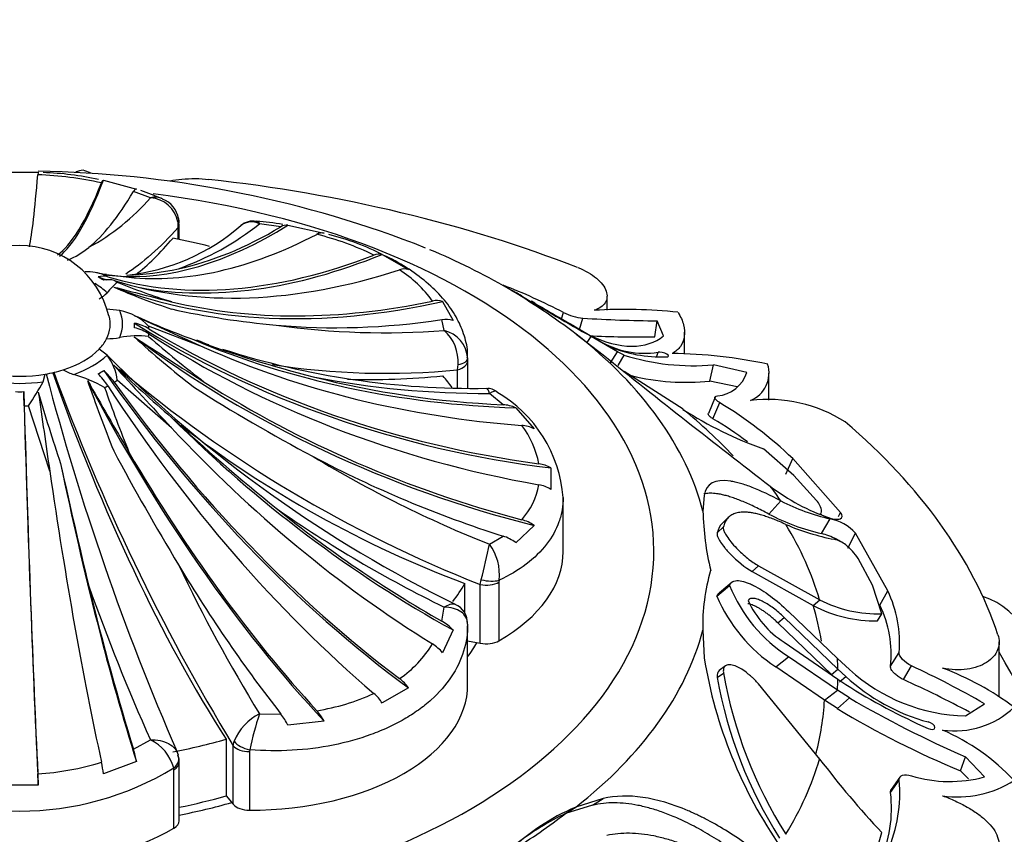
# Model space of a CAD drawing. Units: millimetres. Extents: x 0 to 586, y 0 to 822.
# Drawn here: x 429 to 457, y 231 to 253 of the extents above; entities that cross this region are included whole.
import ezdxf
from ezdxf import colors
from ezdxf.entities.mleader import LeaderData, LeaderLine
from ezdxf.math import Vec2, Vec3

# ---------------------------------------------------------------- set-up
doc = ezdxf.new("R2010")
doc.units = ezdxf.units.MM
doc.layers.add('DV6_Défaut', color=7, linetype='Continuous')
doc.layers.add('Défaut', color=7, linetype='Continuous')

# ---------------------------------------------------------------- blocks, each defined once
blk = doc.blocks.new('_DOT')
at = {"color": 0}
blk.add_line((0, 0), (-1, 0), dxfattribs=at)
at = {"color": 0, "const_width": 0.333}
blk.add_lwpolyline([(-0.1665, 0, 1), (0.1665, 0, 1)], format="xyb", close=True, dxfattribs=at)
blk = doc.blocks.new('SE5')
at = {"layer": 'DV6_Défaut', "color": 7, "linetype": 'Continuous'}
for p, q in [((428.891, 249.251), (429.915, 249.251)), ((431.716, 249.026), (432.627, 248.784)), ((433.01, 248.544), (432.544, 248.716)), ((433.78, 247.727), (433.773, 247.876)), ((433.78, 247.4), (433.78, 247.727)), ((433.808, 247.395), (433.808, 247.821)), ((436.615, 247.742), (436.02, 247.824)), ((436.804, 247.785), (437.807, 247.569)), ((440.601, 247.155), (440.302, 247.279)), ((439.409, 246.981), (440.133, 246.563)), ((432.419, 246.352), (431.746, 246.409)), ((441.077, 245.681), (441.363, 245.153)), ((445.614, 245.443), (445.614, 245.83)), ((432.167, 245.432), (431.802, 245.464)), ((441.12, 244.879), (441.057, 245.178)), ((444.355, 245.201), (444.41, 245.377)), ((444.854, 244.908), (444.947, 245.221)), ((446.929, 244.703), (446.994, 245.146)), ((447.169, 244.728), (446.994, 245.146)), ((434.498, 244.413), (432.962, 244.997)), ((444.742, 244.982), (445.216, 244.701)), ((434.438, 244.554), (434.289, 244.608)), ((444.759, 244.78), (445.505, 244.208)), ((445.066, 244.545), (445.172, 244.717)), ((445.898, 244.293), (445.172, 244.717)), ((445.286, 244.656), (445.201, 244.704)), ((447.753, 244.224), (447.753, 244.828)), ((431.816, 244.194), (431.597, 244.366)), ((445.542, 244.507), (445.662, 244.441)), ((441.767, 244.104), (441.767, 244.049)), ((441.767, 244.049), (441.767, 243.291)), ((445.709, 243.985), (445.898, 244.293)), ((446.082, 244.197), (445.898, 244.293)), ((445.922, 243.914), (446.082, 244.197)), ((446.99, 244.172), (447.022, 244.277)), ((441.487, 243.79), (441.502, 243.938)), ((441.487, 243.296), (441.487, 243.79)), ((448.453, 243.483), (448.552, 243.929)), ((449.468, 243.718), (448.552, 243.929)), ((430.052, 243.462), (430.107, 243.673)), ((433.592, 242.193), (432.094, 243.503)), ((447.71, 242.702), (446.083, 243.749)), ((449.204, 243.321), (448.453, 243.483)), ((450.08, 242.954), (450.08, 243.704)), ((442.743, 242.828), (442.367, 243.141)), ((448.594, 243.039), (448.41, 242.589)), ((430.233, 240.993), (429.649, 242.801)), ((443.093, 242.741), (443.6, 242.164)), ((448.535, 242.443), (448.724, 242.886)), ((450.77, 240.87), (449.93, 241.611)), ((450.55, 240.91), (450.741, 241.341)), ((452.059, 239.853), (450.741, 241.341)), ((444.065, 241.082), (444.065, 240.491)), ((451.394, 240.184), (450.77, 240.87)), ((444.403, 238.771), (444.403, 240.265)), ((448.296, 240.32), (448.261, 239.893)), ((450.079, 239.81), (450.412, 240.171)), ((448.966, 239.721), (448.791, 239.55)), ((451.536, 239.798), (451.504, 239.834)), ((451.534, 239.271), (451.771, 239.678)), ((452.004, 239.738), (452.059, 239.853)), ((443.6, 239.494), (443.093, 239.019)), ((448.652, 239.291), (448.824, 239.454)), ((442.367, 238.977), (442.743, 239.201)), ((452.263, 238.87), (452.469, 239.282)), ((453.359, 237.692), (452.469, 239.282)), ((449.615, 238.223), (449.79, 238.382)), ((449.79, 238.382), (451.482, 237.445)), ((452.938, 237.848), (452.542, 238.584)), ((449.615, 238.223), (451.305, 237.285)), ((441.692, 237.061), (441.692, 237.892)), ((442.115, 237.861), (442.144, 237.997)), ((442.115, 236.244), (442.115, 237.861)), ((442.635, 237.983), (442.63, 237.929)), ((442.63, 237.929), (442.63, 236.312)), ((448.647, 237.543), (448.997, 237.835)), ((449.065, 237.932), (448.715, 237.637)), ((453.198, 237.057), (452.938, 237.848)), ((453.145, 237.294), (453.359, 237.692)), ((441.057, 236.851), (441.12, 237.239)), ((451.305, 237.285), (451.482, 237.445)), ((450.625, 237.117), (451.975, 235.823)), ((453.081, 236.862), (453.198, 237.057)), ((441.767, 235.11), (441.767, 236.727)), ((450.324, 236.808), (450.501, 236.955)), ((451.807, 235.382), (450.324, 236.808)), ((451.986, 235.526), (450.501, 236.955)), ((441.363, 236.608), (441.077, 235.977)), ((448.258, 236.599), (448.293, 235.84)), ((441.767, 236.313), (442.115, 236.244)), ((450.501, 236.268), (451.986, 235.247)), ((456.437, 234.77), (456.437, 236.281)), ((453.439, 235.607), (453.677, 235.983)), ((448.883, 235.619), (448.709, 235.489)), ((450.271, 235.594), (450.625, 235.871)), ((451.975, 234.95), (450.625, 235.871)), ((451.975, 235.823), (452.307, 235.52)), ((453.794, 235.238), (454.014, 235.618)), ((448.652, 235.293), (448.824, 235.42)), ((451.617, 234.673), (450.271, 235.594)), ((451.807, 235.382), (451.986, 235.526)), ((452.201, 235.325), (451.986, 235.526)), ((451.482, 233.044), (449.79, 235.121)), ((451.986, 235.247), (452.202, 235.1)), ((452.029, 235.176), (452.201, 235.325)), ((440.133, 235.01), (439.409, 234.592)), ((451.617, 234.673), (451.975, 234.95)), ((452.307, 234.731), (451.975, 234.95)), ((451.97, 234.436), (451.617, 234.673)), ((451.97, 234.436), (452.307, 234.731)), ((455.505, 234.237), (456.03, 234.572)), ((436.02, 234.295), (436.615, 234.286)), ((437.807, 234.09), (436.804, 233.976)), ((432.544, 233.313), (433.01, 233.575)), ((435.101, 233.591), (435.101, 232.026)), ((435.297, 233.412), (435.323, 233.535)), ((435.297, 231.794), (435.297, 233.412)), ((435.752, 233.3), (435.744, 233.249)), ((435.744, 233.249), (435.744, 231.632)), ((432.627, 232.977), (431.716, 232.633)), ((433.808, 231.338), (433.808, 232.955)), ((455.371, 232.718), (455.505, 233.108)), ((456.03, 232.552), (455.505, 233.108)), ((433.662, 232.752), (433.657, 232.799)), ((433.662, 231.134), (433.662, 232.752)), ((455.593, 232.495), (455.371, 232.718)), ((453.439, 232.119), (453.677, 232.46)), ((453.693, 232.541), (453.458, 232.203)), ((429.915, 232.321), (428.891, 232.321)), ((435.101, 232.026), (435.297, 231.794)), ((445.507, 231.951), (444.748, 231.714)), ((445.215, 231.769), (445.507, 231.951)), ((445.215, 231.769), (444.468, 231.54)), ((444.468, 231.54), (444.748, 231.714)), ((452.938, 230.132), (453.198, 231.011))]:
    blk.add_line(p, q, dxfattribs=at)
for centre, radius, start, end in [((429.4, 218.609), 30.673, 69.1794, 89.0464), ((429.844, 241.396), 7.844, 77.2268, 88.4911), ((432.279, 244.303), 5.13, 102.6788, 105.0288), ((430.103, 246.174), 3.306, 67.7556, 71.4717), ((429.454, 238.669), 10.521, 77.8963, 87.5491), ((429.848, 240.477), 8.76, 66.5002, 70.6991), ((428.434, 252.485), 6.039, 298.4504, 319.2584), ((433.134, 248.035), 0.524, 66.4208, 103.7694), ((432.957, 247.714), 0.831, 11.1894, 86.3881), ((433.133, 247.884), 0.654, 6.6101, 71.1768), ((433.36, 247.884), 0.442, 351.9473, 15.1373), ((435.799, 247.386), 0.491, 63.2222, 126.737), ((435.836, 247.434), 0.468, 77.8846, 134.5081), ((435.436, 240.982), 6.932, 79.8051, 85.8534), ((431.742, 252.113), 5.741, 276.239, 310.9569), ((431.219, 253.848), 7.703, 289.4415, 308.55), ((436.763, 247.528), 0.26, 80.8881, 124.6421), ((437.752, 247.285), 0.289, 78.9636, 120.5615), ((435.543, 239.406), 8.386, 64.294, 75.7661), ((436.195, 240.613), 7.13, 62.9367, 75.9067), ((429.402, 244.701), 2.527, 13.424, 166.7595), ((429.739, 249.094), 2.481, 293.4796, 309.3277), ((433.277, 229.402), 19.211, 59.9796, 67.1837), ((439.323, 246.635), 0.356, 76.0492, 113.6138), ((431.263, 245.215), 1.288, 67.945, 92.1993), ((431.941, 248.08), 1.655, 255.5436, 265.1163), ((431.957, 255.255), 8.861, 272.6185, 281.8938), ((440.026, 246.173), 0.405, 74.6563, 109.9089), ((437.981, 243.634), 3.487, 36.1733, 56.8516), ((437.102, 287.271), 41.187, 262.6028, 263.471), ((433.636, 244.439), 2.347, 131.0808, 140.8453), ((439.391, 264.332), 19.537, 248.0681, 252.7343), ((453.791, 328.416), 85.171, 255.17678, 256.28159), ((438.929, 261.859), 17.234, 246.2933, 251.9653), ((436.444, 229.982), 17.334, 62.6397, 68.6912), ((431.984, 227.779), 21.266, 53.0797, 59.1526), ((431.1, 246.608), 0.992, 300.0605, 316.148), ((440.917, 245.178), 0.528, 72.3859, 103.2784), ((478.819, 304.615), 68.701, 238.82643, 240.67524), ((440.836, 240.656), 5.705, 60.7918, 61.9106), ((431.883, 243.967), 1.492, 43.6632, 79.0428), ((438.616, 268.455), 23.525, 257.6729, 264.7928), ((492.224, 328.21), 95.82, 239.51868, 240.29513), ((446.075, 230.867), 14.592, 84.113, 93.2131), ((496.843, 383.432), 152.359, 245.04512, 245.84541), ((442.366, 266.928), 23.749, 245.6179, 249.8893), ((441.161, 244.561), 0.625, 71.2321, 99.6337), ((445.102, 246.755), 1.542, 243.3516, 264.2354), ((447.183, 278.534), 33.388, 266.1602, 269.6763), ((431.516, 245.019), 1.058, 356.5387, 3.4613), ((439.481, 266.387), 21.57, 262.0062, 274.3579), ((440.355, 244.021), 1.15, 355.8349, 48.3018), ((440.919, 244.054), 0.85, 3.3663, 76.3399), ((431.787, 246.917), 2.266, 270.385, 279.6413), ((432.656, 242.324), 2.41, 82.6882, 101.7081), ((538.212, 406.393), 193.146, 236.83897, 237.52223), ((452.303, 266.471), 29.386, 227.7948, 231.9729), ((454.262, 269.118), 32.392, 228.8871, 232.3996), ((445.981, 276.691), 34.16, 249.8257, 255.6334), ((446.523, 271.421), 26.721, 266.9868, 270.8703), ((446.657, 246.739), 2.488, 239.2916, 278.435), ((441.946, 266.045), 22.766, 250.7438, 251.238), ((441.946, 266.045), 22.766, 252.2294, 270.8633), ((447.13, 247.976), 3.828, 247.4476, 271.7043), ((457.211, 269.511), 35.854, 224.855, 243.8767), ((430.807, 243.388), 1.292, 5.1218, 38.6526), ((617.229, 457.817), 274.077, 231.20349, 232.43057), ((447.998, 250.355), 6.449, 252.7107, 274.9216), ((447.183, 230.103), 14.143, 78.3163, 89.0609), ((431.357, 245.154), 1.558, 241.0316, 252.9125), ((616.066, 411.873), 249.175, 222.37909, 222.91928), ((468.336, 282.442), 52.954, 226.6729, 228.999), ((455.334, 271.283), 35.941, 229.8442, 248.4205), ((439.522, 264.327), 20.631, 261.2195, 275.4656), ((449.262, 243.707), 0.822, 292.1131, 17.4128), ((500.063, 262.048), 72.301, 194.71842, 203.47871), ((486.371, 264.289), 59.683, 200.15539, 211.1553), ((429.674, 239.628), 4.219, 60.5755, 73.1184), ((710.27, 403.2), 321.47, 209.78699, 210.19553), ((470.531, 256.996), 41.512, 198.9705, 201.8354), ((442.226, 267.681), 24.54, 258.9091, 270.3287), ((447.794, 249.718), 6.27, 256.0429, 276.0338), ((448.586, 243.996), 0.925, 274.854, 342.5005), ((420.151, 249.039), 11.363, 326.7019, 330.6078), ((472.694, 257.693), 43.402, 199.3632, 201.884), ((459.049, 282.161), 46.107, 237.3891, 242.1441), ((442.336, 242.91), 0.364, 47.4221, 97.5755), ((429.403, 248.678), 5.489, 268.845, 271.155), ((1461.453, 390.961), 1042.068, 188.153062, 188.274384), ((469.622, 254.485), 41.283, 195.8974, 198.7636), ((440.717, 239.984), 3.695, 4.372, 59.7844), ((450.053, 238.989), 3.985, 57.6101, 96.9331), ((442.712, 241.946), 0.882, 64.393, 87.9713), ((453.426, 251.531), 10.519, 237.0809, 250.5872), ((442.598, 232.799), 11.801, 46.3688, 58.7261), ((469.605, 281.013), 52.742, 226.9389, 231.0948), ((442.677, 232.648), 11.413, 53.3679, 59.1133), ((443.202, 241.396), 0.865, 62.5899, 86.2469), ((441.316, 240.761), 2.453, 10.2522, 37.6562), ((495.469, 275.548), 72.001, 208.17173, 211.04959), ((454.491, 269.437), 32.784, 238.794, 248.295), ((573.638, 272.324), 146.449, 192.26817, 193.62709), ((443.617, 240.324), 0.881, 59.3872, 82.5787), ((441.816, 240.957), 1.943, 317.9069, 350.0145), ((443.575, 239.718), 0.915, 57.6435, 80.2447), ((453.555, 245.035), 5.627, 232.3547, 251.2995), ((456.313, 268.361), 34.632, 235.0661, 243.9797), ((453.053, 245.33), 5.796, 242.8885, 257.2173), ((451.017, 239.822), 0.523, 6.8078, 43.7766), ((456.039, 240.068), 7.78, 181.2918, 193.5085), ((452.888, 245.157), 6.04, 242.2749, 257.0422), ((451.514, 238.412), 1.292, 42.3792, 78.5495), ((442.998, 238.651), 1.037, 54.4973, 75.4456), ((453.04, 245.259), 6.254, 246.5079, 259.3613), ((442.397, 238.104), 1.15, 52.7553, 72.4899), ((428.267, 241.669), 14.354, 345.181, 349.1927), ((441.251, 238.143), 1.393, 353.3937, 36.7982), ((451.705, 238.348), 0.786, 50.9139, 76.7594), ((451.171, 237.673), 1.646, 33.6028, 51.2679), ((473.915, 257.549), 44.461, 205.4956, 211.5358), ((453.448, 236.761), 5.193, 163.3262, 181.7856), ((488.221, 258.126), 60.424, 199.63681, 203.97364), ((452.879, 239.397), 4.184, 201.9092, 237.4075), ((452.643, 239.22), 4.334, 202.7659, 236.8116), ((450.37, 236.252), 3.318, 355.344, 25.7148), ((455.324, 235.543), 2.1, 342.6527, 71.7047), ((441.215, 236.81), 0.544, 356.7317, 67.65), ((451.975, 238.541), 2.709, 204.305, 237.0309), ((452.995, 240.446), 3.585, 241.8772, 271.3804), ((453.064, 240.455), 3.401, 242.2709, 272.2524), ((450.361, 235.939), 3.096, 353.8523, 25.9473), ((440.424, 235.74), 1.278, 42.7479, 60.3227), ((438.097, 237.871), 3.163, 304.482, 328.5634), ((440.153, 235.198), 1.209, 40.1558, 57.8551), ((460.934, 237.905), 12.808, 189.2776, 214.7647), ((442.729, 211.406), 26.713, 60.1382, 65.0114), ((461.113, 237.611), 12.483, 190.1066, 212.1678), ((455.606, 239.116), 4.88, 227.4668, 268.8188), ((452.084, 228.109), 7.951, 53.1863, 69.4446), ((439.167, 234.324), 1.185, 35.3963, 52.5271), ((460.777, 237.457), 12.317, 190.12, 212.4008), ((455.897, 239.326), 5.447, 227.2689, 254.8855), ((461.675, 250.12), 17.757, 237.7609, 246.088), ((441.293, 207.608), 30.327, 61.814, 65.6568), ((436.651, 240.381), 6.077, 279.0343, 294.5991), ((438.378, 233.929), 1.225, 32.7363, 49.0978), ((467.553, 260.81), 30.209, 239.6884, 246.4949), ((436.715, 232.957), 1.507, 117.4709, 157.4718), ((445.525, 231.2), 9.996, 161.9659, 167.8735), ((435.303, 233.273), 1.657, 25.0862, 37.6777), ((436.542, 233.422), 1.431, 27.8413, 42.0166), ((465.38, 256.759), 26.042, 239.005, 247.3956), ((455.213, 236.196), 2.375, 261.8305, 313.508), ((452.424, 228.279), 6.082, 43.334, 66.2325), ((432.481, 232.476), 1.219, 15.3615, 64.3233), ((429.421, 232.368), 3.264, 10.7552, 16.8283), ((429.461, 240.032), 7.409, 273.4256, 287.2652), ((427.56, 232.088), 4.191, 7.4745, 11.9763), ((433.3, 232.959), 0.509, 355.5815, 22.1552), ((472.841, 249.339), 26.866, 217.3396, 223.0144), ((429.403, 239.79), 8.183, 238.6828, 301.3172), ((412.34, 231.828), 17.583, 1.6085, 2.6368), ((449.776, 232.094), 3.918, 336.1433, 5.3644), ((455.075, 236.034), 3.611, 252.9082, 285.3362), ((455.304, 234.842), 2.844, 261.3226, 302.8625), ((449.722, 231.688), 3.742, 336.162, 6.6198), ((446.962, 226.404), 5.753, 112.6326, 135.0871), ((447.869, 224.498), 7.82, 115.7761, 127.0542)]:
    blk.add_arc(centre, radius, start, end, dxfattribs=at)
for centre, major_axis, ratio, start_param, end_param in [((430.072, 272.503), (0.516, 25.609), 0.028495, 3.293589, 3.567905), ((432.483, 272.366), (-2.398, -25.501), 0.131246, 0.103974, 0.420347), ((432.483, 272.366), (2.406, 25.587), 0.131246, 3.26256, 3.576344), ((429.403, 233.463), (27.5, 0), 0.57735, 0.976436, 1.379758), ((429.403, 238.771), (-17.5, 0), 0.57735, 0, 4.500461), ((433.795, 272.215), (-3.45, -25.38), 0.187141, 0.191444, 0.413631), ((433.303, 247.874), (-0.492, -0.088), 0.431399, 2.75344, 3.13584), ((433.303, 247.874), (-0.492, -0.088), 0.431399, 3.13584, 3.15786), ((439.485, 270.854), (-8.647, -24.202), 0.429652, 0.113656, 0.494089), ((433.308, 247.821), (-0.5, 0), 0.57735, 2.80998, 3.143384), ((439.485, 270.854), (-8.618, -24.12), 0.429652, 0.256872, 0.479059), ((440.597, 270.425), (-9.831, -23.652), 0.477038, 0.138526, 0.515402), ((435.151, 268.71), (4.566, 22.968), 0.265825, 3.442891, 3.583541), ((429.403, 240.335), (12.997, 0), 0.57735, 1.15555, 1.239184), ((442.47, 269.538), (-12.142, -22.553), 0.556849, 0.114077, 0.579089), ((442.47, 269.538), (-12.183, -22.629), 0.556849, 0.179061, 0.592984), ((443.416, 268.992), (-13.483, -21.778), 0.597148, 0.149005, 0.614017), ((431.339, 245.278), (0.568, 1.055), 0.556849, 0.114077, 0.48757), ((442.47, 269.538), (-12.183, -22.629), 0.556849, 0.097072, 0.114773), ((429.403, 245.019), (3.17, 0), 0.57735, 0.750492, 0.820305), ((431.479, 245.197), (0.63, 1.018), 0.597148, 0.149005, 0.522498), ((429.403, 244.856), (3.567, 0), 0.57735, 0.820305, 0.854289), ((429.403, 244.856), (3.567, 0), 0.57735, 0.716508, 0.750492), ((429.403, 245.058), (2.838, 0), 0.57735, 0.554896, 0.749865), ((444.953, 267.911), (-16.079, -20.049), 0.662647, 0.210252, 0.693339), ((444.953, 267.911), (-16.025, -19.982), 0.662647, 0.302058, 0.678934), ((429.403, 245.058), (-2.838, 0), 0.57735, 2.91109, 3.372095), ((429.403, 245.058), (-2.5, 0), 0.57735, 2.856215, 3.29912), ((445.696, 267.269), (-17.473, -18.728), 0.69431, 0.494221, 0.716408), ((432.24, 244.137), (1.196, 0.072), 0.815999, 0.867014, 1.240508), ((448.551, 261.834), (-25.653, -1.552), 0.815999, 0.850009, 1.345921), ((432.24, 244.023), (1.196, -0.072), 0.815999, 0.965645, 1.339138), ((429.403, 244.856), (3.567, 0), 0.57735, 0.034907, 0.068891), ((448.551, 261.834), (-25.567, -1.546), 0.815999, 0.867014, 1.332026), ((429.403, 245.058), (2.5, 0), 0.57735, 5.783165, 5.997808), ((448.314, 259.67), (24.735, -6.977), 0.805879, 4.265916, 4.749003), ((429.403, 244.856), (3.567, 0), 0.57735, 6.214295, 6.248279), ((448.551, 261.062), (-25.567, 1.546), 0.815999, 0.965645, 1.430657), ((448.053, 263.983), (-23.797, -9.705), 0.794761, 0.670483, 1.057751), ((429.403, 238.251), (19.07, 0), 0.57735, 0.149692, 0.634811), ((429.403, 245.058), (2.5, 0), 0.57735, 5.212409, 5.783165), ((448.314, 263.226), (-24.652, -6.954), 0.805879, 0.769078, 1.145954), ((429.403, 235.387), (22.584, 0), 0.57735, 0.751934, 0.758485), ((429.403, 245.058), (2.838, 0), 0.57735, 5.267285, 5.72829), ((441.267, 244.05), (0.5, 0), 0.57735, 5.166175, 6.279324), ((441.267, 244.105), (0.5, 0), 0.377624, 5.200456, 6.280912), ((429.403, 245.058), (2.5, 0), 0.57735, 4.997767, 5.212409), ((429.403, 245.019), (3.17, 0), 0.57735, -0.820305, -0.750492), ((431.479, 242.962), (-0.63, 1.018), 0.597148, 4.825247, 5.198741), ((443.416, 253.904), (13.529, -21.851), 0.597148, 4.808242, 5.304154), ((429.403, 245.058), (2.5, 0), 0.57735, 4.427011, 4.997767), ((437.142, 249.913), (6.347, -22.541), 0.357929, 4.889116, 5.416414), ((440.597, 252.47), (9.864, -23.732), 0.477038, 4.896468, 5.379555), ((431.339, 242.881), (-0.568, 1.055), 0.556849, 4.860175, 5.233669), ((429.403, 244.856), (3.567, 0), 0.57735, -0.750492, -0.716508), ((448.053, 263.983), (-23.717, -9.673), 0.794761, 0.820534, 1.04272), ((445.27, 263.542), (-17.889, -15.112), 0.733862, 0.68585, 0.815661), ((429.403, 240.335), (12.997, 0), 0.57735, 0.406723, 0.453786), ((429.403, 245.058), (2.838, 0), 0.57735, 4.481886, 4.942891), ((429.403, 244.856), (3.567, 0), 0.57735, -0.854289, -0.820305), ((442.47, 253.358), (12.142, -22.553), 0.556849, 4.860175, 5.325187), ((443.416, 253.904), (13.483, -21.778), 0.597148, 4.825247, 5.290259), ((448.314, 259.67), (24.652, -6.954), 0.805879, 4.357722, 4.734598), ((429.503, 242.442), (-0.024, 1.197), 0.028495, -1.270234, -0.89674), ((430.072, 250.393), (0.518, -25.695), 0.028495, -1.287239, -0.791327), ((429.403, 244.856), (3.567, 0), 0.57735, 4.747296, 4.78128), ((430.072, 250.393), (0.516, -25.609), 0.028495, -1.270234, -0.805222), ((429.403, 235.244), (22.405, 0), 0.57735, 0.497377, 0.614455), ((445.696, 255.627), (17.532, -18.791), 0.69431, 4.765293, 5.152561), ((444.953, 254.985), (16.025, -19.982), 0.662647, 4.824742, 5.201618), ((446.095, 255.756), (20.113, -11.995), 0.772013, 4.557788, 4.943701), ((429.403, 233.463), (27.5, 0), 0.57735, 0.191038, 0.59436), ((440.597, 252.47), (9.831, -23.652), 0.477038, 4.988275, 5.365151), ((448.053, 258.912), (23.717, -9.673), 0.794761, 4.589031, 4.811218), ((433.795, 250.681), (3.462, -25.466), 0.187141, -1.215116, -0.827848), ((432.483, 250.53), (2.398, -25.501), 0.131246, -1.199856, -0.82298), ((429.403, 235.387), (22.584, 0), 0.57735, 0.375719, 0.409652), ((445.696, 255.627), (17.473, -18.728), 0.69431, 4.915344, 5.137531), ((429.403, 235.244), (22.405, 0), 0.57735, 0.170944, 0.337149), ((438.403, 238.771), (-6, 0), 0.57735, 2.352333, 3.141593), ((439.485, 252.041), (8.618, -24.12), 0.429652, -1.130493, -0.908306), ((433.795, 250.681), (3.45, -25.38), 0.187141, -1.065065, -0.842879), ((429.403, 240.335), (12.997, 0), 0.57735, -0.402515, -0.331613), ((442.278, 238.134), (-0.5, 0), 0.57735, 1.239184, 2.352333), ((442.283, 238.187), (-0.492, 0.089), 0.432073, 1.36424, 2.444696), ((429.403, 235.102), (22.225, 0), 0.57735, 0.093481, 0.170944), ((429.403, 238.251), (19.07, 0), 0.57735, 5.647479, 6.132598), ((429.403, 238.771), (-13.35, 0), 0.57735, -3.528353, -3.473205), ((442.278, 236.517), (0.5, 0), 0.57735, 4.380776, 5.493925), ((429.403, 230.606), (-28.6, 0), 0.57735, 0, 3.474127), ((429.403, 235.387), (22.584, 0), 0.57735, 0.010674, 0.033465), ((435.767, 235.096), (-6, 0), 0.57735, 1.566935, 3.145454), ((429.403, 235.387), (22.584, 0), 0.57735, 6.249721, 6.272513), ((429.403, 235.102), (22.225, 0), 0.57735, 6.134225, 6.249721), ((429.403, 240.335), (12.997, 0), 0.57735, -1.239184, -1.117011), ((435.753, 233.589), (-0.481, 0.137), 0.562852, 0.646547, 1.727003), ((433.303, 233.003), (-0.488, -0.111), 0.693352, 2.215729, 3.296184), ((435.746, 233.538), (-0.5, 0), 0.57735, 0.453786, 1.566935), ((433.308, 232.955), (-0.5, 0), 0.57735, 2.360056, 3.140906), ((429.403, 235.244), (22.405, 0), 0.57735, 5.946037, 6.112242), ((429.403, 238.771), (12.997, 0), 0.57735, -1.225089, -1.117011), ((429.403, 238.771), (-13.35, 0), 0.57735, -4.376198, -4.258603), ((435.746, 231.921), (-0.5, 0), 0.57735, 0.453786, 1.566935), ((429.403, 237.958), (18.722, 0), 0.57735, -0.757351, -0.635706), ((433.308, 231.338), (-0.5, 0), 0.57735, 2.360056, 3.141593), ((429.403, 233.574), (6, 0), 0.57735, 3.923129, 5.501649)]:
    blk.add_ellipse(centre, major_axis=major_axis, ratio=ratio, start_param=start_param, end_param=end_param, dxfattribs=at)
for points in [[(429.915, 249.251), (429.912, 249.256), (429.908, 249.232), (429.904, 249.18)], [(431.716, 249.026), (431.699, 249.031), (431.68, 249.007), (431.66, 248.956)], [(432.627, 248.784), (432.603, 248.79), (432.574, 248.766), (432.544, 248.716)], [(435.938, 247.901), (435.967, 247.896), (435.995, 247.87), (436.02, 247.824)], [(433.78, 247.727), (433.28, 247.164), (432.796, 246.736), (432.329, 246.438)], [(445.115, 244.755), (445.967, 244.337), (446.725, 244.354), (447.169, 244.728)], [(442.367, 243.141), (442.35, 243.229), (442.323, 243.277), (442.29, 243.277)], [(442.582, 243.185), (442.533, 243.218), (442.457, 243.201), (442.367, 243.141)], [(448.724, 242.886), (448.563, 242.987), (448.553, 243.058), (448.664, 243.074)], [(448.792, 239.551), (448.726, 239.487), (448.679, 239.4), (448.652, 239.291)], [(454.014, 235.618), (453.824, 235.711), (453.665, 235.875), (453.677, 235.983)], [(448.709, 235.489), (448.66, 235.453), (448.641, 235.388), (448.652, 235.293)], [(453.677, 232.46), (453.665, 232.603), (453.824, 232.639), (454.014, 232.583)]]:
    blk.add_open_spline(points, degree=3, dxfattribs=at)
for points, knots in [([(433.549, 249.013), (433.655, 249.032), (433.766, 249.048), (434.127, 249.081), (434.377, 249.079), (434.625, 249.052)], [0, 0, 0, 0, 0.316237, 0.316237, 1, 1, 1, 1]), ([(441.757, 244.128), (441.76, 244.169), (441.775, 244.356), (441.687, 244.736), (441.493, 245.209), (441.182, 245.672), (440.761, 246.117), (440.234, 246.523), (439.771, 246.813), (439.499, 246.935), (439.439, 246.962)], [0, 0, 0, 0, 0.031856, 0.174003, 0.317903, 0.469865, 0.630635, 0.794819, 0.961136, 1, 1, 1, 1]), ([(444.803, 246.618), (445.012, 246.536), (445.187, 246.436), (445.391, 246.265), (445.447, 246.206), (445.536, 246.087), (445.569, 246.025), (445.63, 245.848), (445.619, 245.735), (445.504, 245.551), (445.399, 245.479), (445.258, 245.436)], [0, 0, 0, 0, 0.25, 0.25, 0.375, 0.375, 0.5, 0.5, 0.75, 0.75, 1, 1, 1, 1]), ([(443.257, 245.834), (443.192, 245.872), (443.139, 245.903), (443.078, 245.937), (443.061, 245.946), (443.033, 245.962), (443.021, 245.968), (443.006, 245.976), (443.001, 245.978), (443.001, 245.977)], [0, 0, 0, 0, 0.377642, 0.377642, 0.566462, 0.566462, 0.755283, 0.755283, 1, 1, 1, 1]), ([(447.572, 245.382), (447.645, 245.265), (447.696, 245.148), (447.754, 244.921), (447.761, 244.812), (447.731, 244.612), (447.695, 244.52), (447.583, 244.361), (447.508, 244.295), (447.415, 244.244)], [0, 0, 0, 0, 0.25, 0.25, 0.5, 0.5, 0.75, 0.75, 1, 1, 1, 1]), ([(447.244, 244.15), (447.32, 244.147), (447.338, 244.184), (447.193, 244.267), (447.075, 244.289), (447.022, 244.277)], [0, 0, 0, 0, 0.5, 0.5, 1, 1, 1, 1]), ([(448.535, 242.443), (448.52, 242.452), (448.491, 242.471), (448.456, 242.498), (448.43, 242.524), (448.413, 242.547), (448.405, 242.57), (448.406, 242.583), (448.408, 242.589)], [0, 0, 0, 0, 0.1620755, 0.3180414, 0.4736001, 0.6344865, 0.8058919, 1, 1, 1, 1]), ([(450.412, 240.171), (450.117, 240.329), (449.854, 240.453), (449.507, 240.589), (449.399, 240.626), (449.247, 240.669), (449.199, 240.682), (449.129, 240.698), (449.106, 240.703), (449.072, 240.709), (449.061, 240.711), (449.039, 240.715), (449.03, 240.716), (448.586, 240.784), (448.353, 240.657), (448.296, 240.32)], [0, 0, 0, 0, 0.25, 0.25, 0.375, 0.375, 0.4375, 0.4375, 0.46875, 0.46875, 0.484375, 0.484375, 0.5, 0.5, 1, 1, 1, 1]), ([(444.403, 240.265), (444.403, 240.265), (444.403, 240.151), (444.394, 240.038), (444.355, 239.815), (444.326, 239.703), (444.209, 239.377), (444.094, 239.17), (443.792, 238.779), (443.602, 238.593), (443.163, 238.26), (442.914, 238.112), (442.635, 237.983)], [0, 0, 0, 0, 0.000292, 0.125255, 0.125255, 0.250219, 0.250219, 0.500146, 0.500146, 0.750073, 0.750073, 1, 1, 1, 1]), ([(450.079, 239.81), (450.014, 239.844), (449.887, 239.912), (449.705, 240.002), (449.532, 240.083), (449.368, 240.154), (449.213, 240.216), (449.067, 240.268), (448.93, 240.31), (448.802, 240.343), (448.659, 240.371), (448.508, 240.387), (448.378, 240.383), (448.308, 240.37), (448.284, 240.364)], [0, 0, 0, 0, 0.086767, 0.171535, 0.254392, 0.33543, 0.414744, 0.492433, 0.568603, 0.643361, 0.716823, 0.830614, 0.939527, 1, 1, 1, 1]), ([(450.547, 239.523), (450.49, 239.549), (450.377, 239.601), (450.216, 239.667), (450.064, 239.723), (449.92, 239.77), (449.785, 239.808), (449.659, 239.835), (449.541, 239.854), (449.411, 239.864), (449.273, 239.859), (449.138, 239.829), (449.025, 239.775), (448.935, 239.695), (448.866, 239.591), (448.838, 239.5), (448.824, 239.454)], [0, 0, 0, 0, 0.066766, 0.132023, 0.19585, 0.25833, 0.31955, 0.379601, 0.438582, 0.496595, 0.587229, 0.674342, 0.7585, 0.840346, 0.92059, 1, 1, 1, 1]), ([(451.514, 239.85), (451.517, 239.852), (451.53, 239.859), (451.533, 239.873), (451.536, 239.884)], [0, 0, 0, 0, 0.206533, 1, 1, 1, 1]), ([(451.751, 239.705), (451.818, 239.684), (451.876, 239.671), (451.975, 239.663), (452.013, 239.666), (452.118, 239.71), (452.123, 239.769), (452.059, 239.853)], [0, 0, 0, 0, 0.25, 0.25, 0.5, 0.5, 1, 1, 1, 1]), ([(448.824, 239.454), (448.823, 239.445), (448.82, 239.427), (448.825, 239.391), (448.837, 239.35), (448.857, 239.304), (448.884, 239.253), (448.938, 239.165), (449.035, 239.033), (449.18, 238.872), (449.336, 238.72), (449.491, 238.588), (449.646, 238.47), (449.742, 238.411), (449.79, 238.382)], [0, 0, 0, 0, 0.043114, 0.084497, 0.125116, 0.16599, 0.208119, 0.252418, 0.371266, 0.502371, 0.623426, 0.750846, 0.875489, 1, 1, 1, 1]), ([(448.652, 239.291), (448.645, 239.264), (448.65, 239.23), (448.673, 239.166), (448.684, 239.143), (448.711, 239.092), (448.73, 239.061), (448.778, 238.985), (448.817, 238.933), (448.883, 238.852), (448.907, 238.824), (448.957, 238.768), (448.988, 238.735), (449.202, 238.513), (449.431, 238.33), (449.615, 238.223)], [0, 0, 0, 0, 0.125, 0.125, 0.1875, 0.1875, 0.25, 0.25, 0.375, 0.375, 0.4375, 0.4375, 0.5, 0.5, 1, 1, 1, 1]), ([(452.066, 239.045), (452.066, 239.045), (452.047, 239.057), (452.007, 239.081), (451.898, 239.14), (451.728, 239.216), (451.6, 239.252), (451.534, 239.271)], [0, 0, 0, 0, 0.001449, 0.111332, 0.228038, 0.604998, 1, 1, 1, 1]), ([(448.997, 237.835), (449.014, 237.885), (449.042, 237.921), (449.104, 237.955), (449.128, 237.963), (449.181, 237.972), (449.216, 237.973), (449.3, 237.968), (449.362, 237.955), (449.466, 237.921), (449.502, 237.908), (449.578, 237.876), (449.621, 237.855), (449.957, 237.685), (450.278, 237.449), (450.625, 237.117)], [0, 0, 0, 0, 0.125, 0.125, 0.1875, 0.1875, 0.25, 0.25, 0.375, 0.375, 0.4375, 0.4375, 0.5, 0.5, 1, 1, 1, 1]), ([(448.647, 237.543), (448.653, 237.557), (448.663, 237.583), (448.686, 237.614), (448.705, 237.631), (448.715, 237.637)], [0, 0, 0, 0, 0.338645, 0.677679, 1, 1, 1, 1]), ([(441.12, 237.239), (441.237, 237.317), (441.341, 237.349), (441.415, 237.323), (441.42, 237.321), (441.424, 237.319)], [0, 0, 0, 0, 0.935897, 0.935897, 1, 1, 1, 1]), ([(441.767, 236.773), (441.767, 236.908), (441.7, 237.027), (441.464, 237.193), (441.298, 237.238), (441.12, 237.239)], [0, 0, 0, 0, 0.5, 0.5, 1, 1, 1, 1]), ([(450.324, 236.808), (450.295, 236.835), (450.239, 236.888), (450.154, 236.962), (450.07, 237.03), (449.988, 237.092), (449.908, 237.147), (449.828, 237.197), (449.729, 237.253), (449.615, 237.305), (449.535, 237.327), (449.499, 237.332)], [0, 0, 0, 0, 0.099316, 0.196422, 0.291845, 0.386128, 0.479818, 0.573461, 0.667594, 0.83918, 1, 1, 1, 1]), ([(450.501, 236.955), (450.4, 237.052), (450.301, 237.136), (450.11, 237.28), (450.024, 237.336), (449.878, 237.413), (449.832, 237.433), (449.749, 237.464), (449.716, 237.473), (449.593, 237.49), (449.537, 237.473), (449.507, 237.426)], [0, 0, 0, 0, 0.25, 0.25, 0.5, 0.5, 0.625, 0.625, 0.75, 0.75, 1, 1, 1, 1]), ([(441.767, 236.773), (441.768, 236.515), (441.731, 236.264), (441.58, 235.774), (441.464, 235.534), (441.165, 235.087), (440.98, 234.877), (440.65, 234.58), (440.531, 234.485), (440.281, 234.306), (440.017, 234.136), (439.725, 233.985), (439.42, 233.844), (439.259, 233.778), (438.765, 233.598), (438.418, 233.501), (437.69, 233.356), (437.306, 233.307), (436.535, 233.264), (436.145, 233.268), (435.752, 233.3)], [0, 0, 0, 0, 0.125, 0.125, 0.25, 0.25, 0.375, 0.375, 0.4375, 0.4375, 0.5, 0.5625, 0.5625, 0.625, 0.625, 0.75, 0.75, 0.875, 0.875, 1, 1, 1, 1]), ([(456.403, 236.478), (456.451, 236.335), (456.448, 236.193), (456.367, 235.993), (456.328, 235.931), (456.227, 235.814), (456.163, 235.76), (455.946, 235.62), (455.759, 235.554), (455.343, 235.497), (455.111, 235.506), (454.875, 235.553)], [0, 0, 0, 0, 0.25, 0.25, 0.375, 0.375, 0.5, 0.5, 0.75, 0.75, 1, 1, 1, 1]), ([(449.79, 235.121), (449.766, 235.148), (449.718, 235.201), (449.644, 235.275), (449.569, 235.344), (449.465, 235.431), (449.336, 235.525), (449.18, 235.609), (449.035, 235.656), (448.924, 235.649), (448.854, 235.602), (448.819, 235.527), (448.823, 235.456), (448.824, 235.42)], [0, 0, 0, 0, 0.062521, 0.124651, 0.186828, 0.249479, 0.376905, 0.498065, 0.629175, 0.748129, 0.834375, 0.91566, 1, 1, 1, 1]), ([(453.794, 235.238), (453.773, 235.249), (453.734, 235.268), (453.677, 235.303), (453.626, 235.339), (453.579, 235.377), (453.526, 235.427), (453.475, 235.487), (453.439, 235.554), (453.439, 235.589), (453.439, 235.607)], [0, 0, 0, 0, 0.108693, 0.212326, 0.312573, 0.411276, 0.510356, 0.680261, 0.838148, 1, 1, 1, 1]), ([(454.477, 233.887), (454.569, 233.845), (454.665, 233.854), (454.664, 233.972), (454.568, 234.045), (454.477, 234.068)], [0, 0, 0, 0, 0.5, 0.5, 1, 1, 1, 1]), ([(433.01, 233.575), (433.194, 233.58), (433.375, 233.544), (433.653, 233.396), (433.747, 233.288), (433.773, 233.164)], [0, 0, 0, 0, 0.5, 0.5, 1, 1, 1, 1]), ([(450.118, 230.193), (449.72, 230.517), (449.332, 230.796), (448.765, 231.151), (448.579, 231.258), (448.303, 231.404), (448.212, 231.45), (448.076, 231.515), (448.031, 231.536), (447.963, 231.567), (447.941, 231.577), (447.896, 231.597), (447.879, 231.604), (446.961, 231.997), (446.195, 232.11), (445.507, 231.951)], [0, 0, 0, 0, 0.25, 0.25, 0.375, 0.375, 0.4375, 0.4375, 0.46875, 0.46875, 0.484375, 0.484375, 0.5, 0.5, 1, 1, 1, 1]), ([(453.439, 232.119), (453.439, 232.132), (453.438, 232.159), (453.446, 232.186), (453.454, 232.199), (453.457, 232.204)], [0, 0, 0, 0, 0.417631, 0.819519, 1, 1, 1, 1]), ([(449.79, 229.991), (449.702, 230.061), (449.529, 230.2), (449.269, 230.396), (449.013, 230.58), (448.759, 230.751), (448.509, 230.909), (448.261, 231.055), (448.017, 231.189), (447.776, 231.31), (447.492, 231.44), (447.17, 231.569), (446.813, 231.686), (446.469, 231.77), (446.138, 231.821), (445.819, 231.839), (445.511, 231.825), (445.314, 231.788), (445.215, 231.769)], [0, 0, 0, 0, 0.060434, 0.119477, 0.177188, 0.233633, 0.288876, 0.342988, 0.396041, 0.448112, 0.499279, 0.578537, 0.654396, 0.727288, 0.797708, 0.866214, 0.933422, 1, 1, 1, 1]), ([(454.875, 232.03), (454.993, 231.986), (455.109, 231.938), (455.334, 231.835), (455.445, 231.778), (455.654, 231.66), (455.752, 231.598), (455.934, 231.468), (456.018, 231.399), (456.235, 231.19), (456.34, 231.041), (456.448, 230.74), (456.451, 230.592), (456.403, 230.449)], [0, 0, 0, 0, 0.125, 0.125, 0.25, 0.25, 0.375, 0.375, 0.5, 0.5, 0.75, 0.75, 1, 1, 1, 1]), ([(449.595, 229.638), (449.509, 229.698), (449.34, 229.817), (449.087, 229.982), (448.836, 230.135), (448.589, 230.276), (448.345, 230.404), (448.104, 230.519), (447.866, 230.622), (447.586, 230.731), (447.266, 230.836), (446.91, 230.923), (446.567, 230.978), (446.235, 230.999), (445.915, 230.989), (445.709, 230.953), (445.606, 230.935)], [0, 0, 0, 0, 0.066766, 0.132023, 0.19585, 0.25833, 0.31955, 0.379601, 0.438582, 0.496595, 0.587229, 0.674342, 0.7585, 0.840346, 0.92059, 1, 1, 1, 1])]:
    blk.add_open_spline(points, degree=3, knots=knots, dxfattribs=at)

msp = doc.modelspace()

# ---------------------------------------------------------------- block references
at = {"layer": 'Défaut'}
msp.add_blockref('SE5', (0, 0), dxfattribs=at)

# ---------------------------------------------------------------- leaders
at = {"layer": 'Défaut', "color": 7, "linetype": 'Continuous'}
ml = msp.add_multileader_mtext('Standard', dxfattribs=at)
ml.set_content('{\\pxsm0.9;\\fSolid Edge ISO|b1||i0||c0|p34;\\W1.;31/03/2016\\P}', color=256)
ml.set_leader_properties()
ml.set_arrow_properties(name='DOT')
ml.build(insert=Vec2(0, 0))
ml.multileader.update_dxf_attribs({"leader_type": 0, "dogleg_length": 0, "arrow_head_size": 12})
ctx = ml.context
ctx.base_point, ctx.char_height, ctx.arrow_head_size, ctx.landing_gap_size = Vec3(498.716, 814.463), 12, 12, 4.2
notes = []
notes.append((ctx, [(0, (0, 0, 0), (0, 0), (1, 0), 1, [])]))
ctx.mtext.insert = Vec3(500.716, 820.583)
for ctx, leaders in notes:
    for number, flags, end, landing, length, lines in leaders:
        leader = LeaderData()
        leader.index, (leader.has_last_leader_line, leader.has_dogleg_vector, leader.attachment_direction) = number, flags
        leader.last_leader_point, leader.dogleg_vector, leader.dogleg_length = Vec3(end), Vec3(landing), length
        for number, points, colour, breaks in lines:
            line = LeaderLine()
            line.index, line.vertices, line.color, line.breaks = number, Vec3.list(points), colors.encode_raw_color(colour), breaks
            leader.lines.append(line)
        ctx.leaders.append(leader)

doc.saveas('drawing.dxf')
